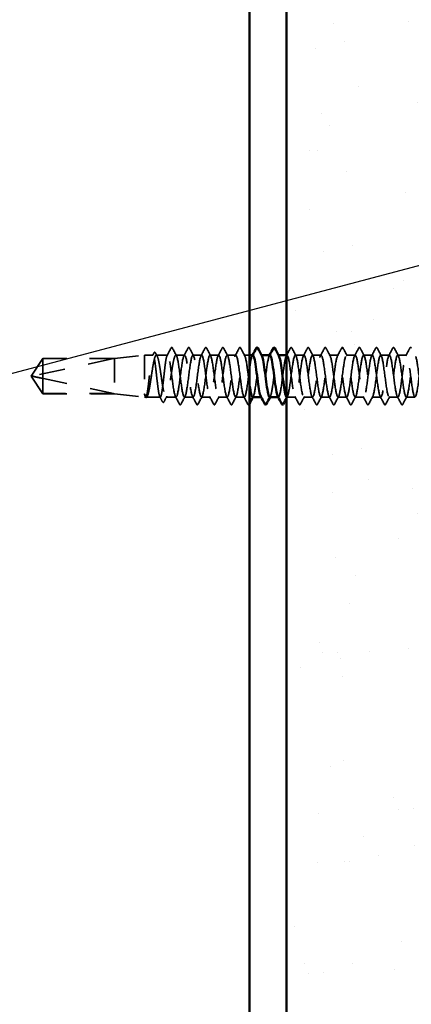
# Model space of a CAD drawing. Units: inches. Extents: x 0.6 to 33.4, y 0.6 to 21.4.
# Drawn here: x 7.1 to 8.7, y 11.4 to 15.5 of the extents above; entities that cross this region are included whole.
import ezdxf

# ---------------------------------------------------------------- set-up
doc = ezdxf.new("R2010")
doc.units = ezdxf.units.IN
doc.header["$LTSCALE"] = 2
doc.header["$MEASUREMENT"] = 0
doc.linetypes.add('DASHED', pattern=[0.2067, 0.1654, -0.0413])
for name, color, linetype, lineweight in [('Hatch (ANSI)', 7, 'Continuous', 18), ('Hidden (ANSI)', 7, 'DASHED', 35), ('Symbol (ANSI)', 7, 'Continuous', 25), ('Visible (ANSI)', 7, 'Continuous', 50)]:
    doc.layers.add(name, color=color, linetype=linetype, lineweight=lineweight)
doc.styles.add('Note Text (ANSI)', font='tahoma.ttf')
doc.dimstyles.new('Default (ANSI)$7', dxfattribs={"dimscale": 2, "dimtxt": 0.12, "dimasz": 0.098425, "dimexe": 0.125, "dimexo": 0.0625, "dimgap": 0.031496, "dimtad": 0, "dimtih": 1, "dimtoh": 1, "dimrnd": 1e-08, "dimzin": 4, "dimdsep": 46, "dimtxsty": 'Note Text (ANSI)', "dimcen": 0.09, "dimdle": 0.393701, "dimclrd": 256, "dimclre": 256, "dimclrt": 256, "dimadec": 0, "dimazin": 1, "dimtfac": 1, "dimtofl": 0, "dimtmove": 0, "dimatfit": 3, "dimfxl": 1, "dimtolj": 1, "dimtzin": 4, "dimlwd": -1, "dimlwe": -1, "dimarcsym": 0})

msp = doc.modelspace()

# ---------------------------------------------------------------- hatches: boundary and pattern name
at = {"layer": 'Hatch (ANSI)', "true_color": 0x804000}
h = msp.add_hatch(dxfattribs=at)
h.set_pattern_fill('AR-SAND', color=36, scale=0.25, angle=45, style=0)
h.paths.add_polyline_path([(8.79398, 19.09644), (8.79398, 7.13304), (8.16898, 7.13304), (8.16898, 19.09644)])

# ---------------------------------------------------------------- linework, layer by layer
at = {"layer": 'Hidden (ANSI)', "ltscale": 0.119688}
for p, q in [((7.44898, 14.11904), (7.57398, 14.13304)), ((7.44898, 13.97204), (7.57398, 13.95804))]:
    msp.add_line(p, q, dxfattribs=at)
at = {"layer": 'Hidden (ANSI)', "ltscale": 0.26169}
msp.add_line((7.57398, 14.13304), (7.57398, 13.95804), dxfattribs=at)
at = {"layer": 'Hidden (ANSI)', "ltscale": 0.033847}
msp.add_line((7.60963, 14.13304), (7.57398, 14.13304), dxfattribs=at)
at = {"layer": 'Hidden (ANSI)', "ltscale": 0.044731}
msp.add_line((7.67041, 14.13304), (7.62334, 14.13304), dxfattribs=at)
at = {"layer": 'Hidden (ANSI)', "ltscale": 0.034593}
for p, q in [((7.74184, 14.13304), (7.70541, 14.13304)), ((7.81327, 14.13304), (7.77684, 14.13304)), ((7.8847, 14.13304), (7.84827, 14.13304)), ((7.95613, 14.13304), (7.9197, 14.13304)), ((8.24184, 14.13304), (8.20541, 14.13304)), ((8.31327, 14.13304), (8.27684, 14.13304)), ((8.3847, 14.13304), (8.34827, 14.13304)), ((8.45613, 14.13304), (8.4197, 14.13304)), ((8.52756, 14.13304), (8.49113, 14.13304)), ((8.59898, 14.13304), (8.56256, 14.13304)), ((8.67041, 14.13304), (8.63398, 14.13304)), ((7.77756, 13.95804), (7.74113, 13.95804)), ((7.84898, 13.95804), (7.81256, 13.95804)), ((7.92041, 13.95804), (7.88398, 13.95804)), ((7.99184, 13.95804), (7.95541, 13.95804)), ((8.20613, 13.95804), (8.1697, 13.95804)), ((8.27756, 13.95804), (8.24113, 13.95804)), ((8.34898, 13.95804), (8.31256, 13.95804)), ((8.42041, 13.95804), (8.38398, 13.95804)), ((8.49184, 13.95804), (8.45541, 13.95804)), ((8.56327, 13.95804), (8.52684, 13.95804)), ((8.6347, 13.95804), (8.59827, 13.95804)), ((8.70613, 13.95804), (8.6697, 13.95804))]:
    msp.add_line(p, q, dxfattribs=at)
at = {"layer": 'Hidden (ANSI)', "ltscale": 0.021668}
msp.add_line((8.01398, 14.13304), (7.99113, 14.13304), dxfattribs=at)
at = {"layer": 'Hidden (ANSI)', "ltscale": 0.00122}
for p, q in [((8.06394, 14.13304), (8.06256, 14.13304)), ((8.13537, 14.13304), (8.13398, 14.13304)), ((8.06327, 13.95804), (8.06188, 13.95804)), ((8.1347, 13.95804), (8.13331, 13.95804))]:
    msp.add_line(p, q, dxfattribs=at)
at = {"layer": 'Hidden (ANSI)', "ltscale": 0.00126}
msp.add_line((8.17041, 14.13304), (8.16898, 14.13304), dxfattribs=at)
at = {"layer": 'Hidden (ANSI)', "ltscale": 0.084332}
for q in [(7.14856, 14.11904), (7.14856, 13.97204)]:
    msp.add_line((7.09898, 14.04554), q, dxfattribs=at)
at = {"layer": 'Hidden (ANSI)', "ltscale": 0.327486}
msp.add_line((7.44398, 14.11887), (7.10767, 14.04668), dxfattribs=at)
at = {"layer": 'Hidden (ANSI)', "ltscale": 0.119326}
msp.add_line((7.14856, 14.11904), (7.14856, 14.03563), dxfattribs=at)
at = {"layer": 'Hidden (ANSI)', "ltscale": 0.286008}
for p, q in [((7.44898, 14.11904), (7.14856, 14.11904)), ((7.44898, 13.97204), (7.14856, 13.97204))]:
    msp.add_line(p, q, dxfattribs=at)
at = {"layer": 'Hidden (ANSI)', "ltscale": 0.281246}
for p, q in [((7.44398, 14.11887), (7.14856, 14.11887)), ((7.44398, 13.97221), (7.14856, 13.97221))]:
    msp.add_line(p, q, dxfattribs=at)
at = {"layer": 'Hidden (ANSI)', "ltscale": 0.219804}
msp.add_line((7.44898, 14.11904), (7.44898, 13.97204), dxfattribs=at)
at = {"layer": 'Hidden (ANSI)', "ltscale": 0.095613}
msp.add_line((7.14856, 14.03563), (7.14856, 13.97221), dxfattribs=at)
at = {"layer": 'Hidden (ANSI)', "ltscale": 0.301787}
msp.add_line((7.44398, 13.97221), (7.14856, 14.03563), dxfattribs=at)
at = {"layer": 'Hidden (ANSI)', "ltscale": 0.004665}
msp.add_line((7.14856, 13.97221), (7.14856, 13.97204), dxfattribs=at)
at = {"layer": 'Hidden (ANSI)', "ltscale": 0.004904}
msp.add_line((7.57924, 13.95804), (7.57398, 13.95804), dxfattribs=at)
at = {"layer": 'Hidden (ANSI)', "ltscale": 0.000515683}
msp.add_line((7.57752, 13.95939), (7.57721, 13.95996), dxfattribs=at)
at = {"layer": 'Hidden (ANSI)', "ltscale": 0.05487}
msp.add_line((7.64002, 13.95804), (7.5823, 13.95804), dxfattribs=at)
at = {"layer": 'Hidden (ANSI)', "ltscale": 0.039662}
msp.add_line((7.70613, 13.95804), (7.66438, 13.95804), dxfattribs=at)
at = {"layer": 'Hidden (ANSI)', "ltscale": 0.001979}
msp.add_arc((7.68791, 14.16454), 0.001, 27.46438, 152.53562, dxfattribs=at)
at = {"layer": 'Hidden (ANSI)', "ltscale": 0.008657}
msp.add_arc((7.10872, 14.04179), 0.005, 102.11462, 207.48043, dxfattribs=at)
at = {"layer": 'Hidden (ANSI)', "ltscale": 1.043954}
msp.add_open_spline([(7.67041, 14.13304), (7.66915, 14.13304), (7.66789, 14.13079), (7.66536, 14.12204), (7.6641, 14.11562), (7.66157, 14.09944), (7.66031, 14.08983), (7.65778, 14.06867), (7.65652, 14.05732), (7.65399, 14.0344), (7.65273, 14.02304), (7.6502, 14.00181), (7.64894, 13.99216), (7.64641, 13.97586), (7.64515, 13.96937), (7.64261, 13.96046), (7.64136, 13.95813), (7.63882, 13.95796), (7.63757, 13.96013), (7.63503, 13.96873), (7.63378, 13.97508), (7.63124, 13.99114), (7.62999, 14.00071), (7.62745, 14.0218), (7.6262, 14.03313), (7.62366, 14.05605), (7.62241, 14.06743), (7.61987, 14.08871), (7.61862, 14.09842), (7.61608, 14.11483), (7.61483, 14.12139), (7.61229, 14.13045), (7.61104, 14.13287), (7.6085, 14.1332), (7.60725, 14.13111), (7.60471, 14.12267), (7.60346, 14.11639), (7.60092, 14.10045), (7.59967, 14.09093), (7.59713, 14.0699), (7.59588, 14.05859), (7.59334, 14.03567), (7.59209, 14.02428), (7.58955, 14.00293), (7.5883, 13.99319), (7.58576, 13.97665), (7.58451, 13.97003), (7.58197, 13.96081), (7.58072, 13.95831), (7.57815, 13.95781), (7.57686, 13.95992), (7.57556, 13.96428)], degree=3, knots=[0, 0, 0, 0, 0.0878853, 0.0878853, 0.1757706, 0.1757706, 0.2636559, 0.2636559, 0.3515413, 0.3515413, 0.4394266, 0.4394266, 0.5273119, 0.5273119, 0.6151972, 0.6151972, 0.7030825, 0.7030825, 0.7909678, 0.7909678, 0.8788532, 0.8788532, 0.9667385, 0.9667385, 1.0546238, 1.0546238, 1.1425091, 1.1425091, 1.2303944, 1.2303944, 1.3182797, 1.3182797, 1.406165, 1.406165, 1.4940504, 1.4940504, 1.5819357, 1.5819357, 1.669821, 1.669821, 1.7577063, 1.7577063, 1.8455916, 1.8455916, 1.9334769, 1.9334769, 2.0213623, 2.0213623, 2.1092476, 2.1092476, 2.1993745, 2.1993745, 2.1993745, 2.1993745], dxfattribs=at)
at = {"layer": 'Hidden (ANSI)', "ltscale": 1.04913}
msp.add_open_spline([(7.57734, 13.96428), (7.57906, 13.96001), (7.58076, 13.95789), (7.5842, 13.95821), (7.58591, 13.96064), (7.58934, 13.96978), (7.59105, 13.97639), (7.59449, 13.99294), (7.59619, 14.00271), (7.59963, 14.02415), (7.60133, 14.03559), (7.60477, 14.05863), (7.60648, 14.07), (7.60992, 14.09111), (7.61162, 14.10066), (7.61506, 14.11662), (7.61676, 14.12289), (7.6202, 14.13125), (7.62191, 14.13328), (7.62535, 14.13277), (7.62705, 14.13024), (7.63049, 14.12093), (7.63219, 14.11424), (7.63563, 14.09756), (7.63734, 14.08773), (7.64078, 14.06623), (7.64248, 14.05477), (7.64592, 14.03173), (7.64762, 14.02039), (7.65106, 13.99935), (7.65277, 13.98986), (7.65621, 13.97403), (7.65791, 13.96785), (7.66135, 13.95966), (7.66305, 13.95773), (7.66649, 13.95843), (7.6682, 13.96105), (7.67164, 13.97054), (7.67334, 13.9773), (7.67678, 13.99412), (7.67848, 14.004), (7.68192, 14.02557), (7.68363, 14.03705), (7.68707, 14.06008), (7.68877, 14.0714), (7.69221, 14.09236), (7.69391, 14.10179), (7.69727, 14.11709), (7.69889, 14.12298), (7.70216, 14.13099), (7.70378, 14.13304), (7.70541, 14.13304)], degree=3, knots=[0, 0, 0, 0, 0.0887618, 0.0887618, 0.1775237, 0.1775237, 0.2662855, 0.2662855, 0.3550474, 0.3550474, 0.4438092, 0.4438092, 0.5325711, 0.5325711, 0.6213329, 0.6213329, 0.7100948, 0.7100948, 0.7988566, 0.7988566, 0.8876185, 0.8876185, 0.9763803, 0.9763803, 1.0651422, 1.0651422, 1.153904, 1.153904, 1.2426659, 1.2426659, 1.3314277, 1.3314277, 1.4201896, 1.4201896, 1.5089514, 1.5089514, 1.5977133, 1.5977133, 1.6864751, 1.6864751, 1.775237, 1.775237, 1.8639988, 1.8639988, 1.9527607, 1.9527607, 2.0415225, 2.0415225, 2.125903, 2.125903, 2.2102835, 2.2102835, 2.2102835, 2.2102835], dxfattribs=at)
at = {"layer": 'Hidden (ANSI)', "ltscale": 0.011832}
msp.add_open_spline([(7.6076, 14.13113), (7.60956, 14.13482), (7.61152, 14.13851), (7.61347, 14.1422)], degree=3, dxfattribs=at)
at = {"layer": 'Hidden (ANSI)', "ltscale": 0.041479}
msp.add_open_spline([(7.61347, 14.1422), (7.6142, 14.14358), (7.61495, 14.14456), (7.61761, 14.14555), (7.61913, 14.14426), (7.62018, 14.14231)], degree=3, knots=[0, 0, 0, 0, 0.04510414, 0.04510414, 0.1105829, 0.1105829, 0.1105829, 0.1105829], dxfattribs=at)
at = {"layer": 'Hidden (ANSI)', "ltscale": 0.013596}
msp.add_open_spline([(7.62018, 14.14231), (7.62244, 14.13808), (7.62471, 14.13386), (7.62699, 14.12964)], degree=3, dxfattribs=at)
at = {"layer": 'Hidden (ANSI)', "ltscale": 0.034303}
msp.add_open_spline([(7.66839, 14.13113), (7.67404, 14.14176), (7.67966, 14.15241), (7.68526, 14.16307)], degree=3, dxfattribs=at)
at = {"layer": 'Hidden (ANSI)', "ltscale": 1.115057}
msp.add_open_spline([(8.02756, 14.13268), (8.02578, 14.13276), (8.024, 14.12977), (8.02222, 14.12357), (8.01787, 14.10843), (8.01353, 14.07496), (8.00918, 14.04155), (8.00483, 14.00813), (8.00049, 13.97658), (7.99614, 13.96423), (7.9918, 13.95188), (7.98745, 13.95939), (7.98311, 13.98264), (7.97876, 14.00588), (7.97441, 14.04361), (7.97007, 14.0751), (7.96572, 14.10658), (7.96138, 14.13011), (7.95703, 14.13277), (7.95269, 14.13542), (7.94834, 14.11706), (7.94399, 14.08776), (7.93965, 14.05846), (7.9353, 14.01981), (7.93096, 13.99305), (7.92661, 13.96629), (7.92227, 13.95286), (7.91792, 13.96014), (7.91357, 13.96742), (7.90923, 13.99501), (7.90488, 14.02776), (7.90054, 14.06051), (7.89619, 14.09665), (7.89185, 14.11632), (7.8875, 14.13599), (7.88315, 14.13812), (7.87881, 14.12156), (7.87446, 14.10499), (7.87012, 14.07061), (7.86577, 14.03731), (7.86143, 14.00401), (7.85708, 13.97359), (7.85273, 13.96276), (7.84839, 13.95193), (7.84404, 13.96127), (7.8397, 13.98566), (7.83535, 14.01005), (7.831, 14.04816), (7.82666, 14.07906), (7.82231, 14.10995), (7.81797, 14.13197), (7.81362, 14.133), (7.80928, 14.13404), (7.80493, 14.11404), (7.80058, 14.08399), (7.79624, 14.05394), (7.79189, 14.01548), (7.78755, 13.98972), (7.7832, 13.96396), (7.77886, 13.95231), (7.77451, 13.96116), (7.77016, 13.97002), (7.76582, 13.9989), (7.76147, 14.03194), (7.75713, 14.06498), (7.75278, 14.1004), (7.74844, 14.11873), (7.74409, 14.13706), (7.73974, 14.13732), (7.7354, 14.11936), (7.73105, 14.10141), (7.72671, 14.0662), (7.72236, 14.0331), (7.71802, 13.99999), (7.71367, 13.97077), (7.70932, 13.96148), (7.70498, 13.9522), (7.70063, 13.96335), (7.69629, 13.98882), (7.69194, 14.01429), (7.6876, 14.0527), (7.68325, 14.08294), (7.67897, 14.11271), (7.67469, 14.13304), (7.67041, 14.13304)], degree=3, knots=[270.1769682, 270.1769682, 270.1769682, 270.1769682, 270.6466556, 270.6466556, 270.6466556, 271.7934634, 271.7934634, 271.7934634, 272.9402713, 272.9402713, 272.9402713, 274.0870792, 274.0870792, 274.0870792, 275.233887, 275.233887, 275.233887, 276.3806949, 276.3806949, 276.3806949, 277.5275027, 277.5275027, 277.5275027, 278.6743106, 278.6743106, 278.6743106, 279.8211185, 279.8211185, 279.8211185, 280.9679263, 280.9679263, 280.9679263, 282.1147342, 282.1147342, 282.1147342, 283.2615421, 283.2615421, 283.2615421, 284.4083499, 284.4083499, 284.4083499, 285.5551578, 285.5551578, 285.5551578, 286.7019656, 286.7019656, 286.7019656, 287.8487735, 287.8487735, 287.8487735, 288.9955814, 288.9955814, 288.9955814, 290.1423892, 290.1423892, 290.1423892, 291.2891971, 291.2891971, 291.2891971, 292.436005, 292.436005, 292.436005, 293.5828128, 293.5828128, 293.5828128, 294.7296207, 294.7296207, 294.7296207, 295.8764285, 295.8764285, 295.8764285, 297.0232364, 297.0232364, 297.0232364, 298.1700443, 298.1700443, 298.1700443, 299.3168521, 299.3168521, 299.3168521, 300.46366, 300.46366, 300.46366, 301.5928947, 301.5928947, 301.5928947, 301.5928947], dxfattribs=at)
at = {"layer": 'Hidden (ANSI)', "ltscale": 0.017729}
msp.add_open_spline([(7.68526, 14.16307), (7.68591, 14.1643), (7.68658, 14.1652), (7.68764, 14.1655)], degree=3, dxfattribs=at)
at = {"layer": 'Hidden (ANSI)', "ltscale": 0.020754}
msp.add_open_spline([(7.68791, 14.16554), (7.68922, 14.16554), (7.69011, 14.16448), (7.69086, 14.16305)], degree=3, dxfattribs=at)
at = {"layer": 'Hidden (ANSI)', "ltscale": 0.035082}
for points in [[(7.69086, 14.16305), (7.69661, 14.15216), (7.70238, 14.14129), (7.7082, 14.13043)], [(7.73906, 14.13043), (7.74487, 14.14129), (7.75064, 14.15216), (7.7564, 14.16305)], [(7.76229, 14.16305), (7.76804, 14.15216), (7.77381, 14.14129), (7.77963, 14.13043)], [(7.81049, 14.13043), (7.8163, 14.14129), (7.82207, 14.15216), (7.82782, 14.16305)], [(7.83372, 14.16305), (7.83947, 14.15216), (7.84524, 14.14129), (7.85105, 14.13043)], [(7.88191, 14.13043), (7.88773, 14.14129), (7.8935, 14.15216), (7.89925, 14.16305)], [(7.90514, 14.16305), (7.9109, 14.15216), (7.91667, 14.14129), (7.92248, 14.13043)], [(7.95334, 14.13043), (7.95916, 14.14129), (7.96493, 14.15216), (7.97068, 14.16305)], [(7.97657, 14.16305), (7.98233, 14.15216), (7.9881, 14.14129), (7.99391, 14.13043)], [(8.16763, 14.13043), (8.17344, 14.14129), (8.17921, 14.15216), (8.18497, 14.16305)], [(8.19086, 14.16305), (8.19661, 14.15216), (8.20238, 14.14129), (8.2082, 14.13043)], [(8.23906, 14.13043), (8.24487, 14.14129), (8.25064, 14.15216), (8.2564, 14.16305)], [(8.26229, 14.16305), (8.26804, 14.15216), (8.27381, 14.14129), (8.27963, 14.13043)], [(8.31049, 14.13043), (8.3163, 14.14129), (8.32207, 14.15216), (8.32782, 14.16305)], [(8.33372, 14.16305), (8.33947, 14.15216), (8.34524, 14.14129), (8.35105, 14.13043)], [(8.38191, 14.13043), (8.38773, 14.14129), (8.3935, 14.15216), (8.39925, 14.16305)], [(8.40514, 14.16305), (8.4109, 14.15216), (8.41667, 14.14129), (8.42248, 14.13043)], [(8.45334, 14.13043), (8.45916, 14.14129), (8.46493, 14.15216), (8.47068, 14.16305)], [(8.47657, 14.16305), (8.48233, 14.15216), (8.4881, 14.14129), (8.49391, 14.13043)], [(8.52477, 14.13043), (8.53059, 14.14129), (8.53636, 14.15216), (8.54211, 14.16305)], [(8.548, 14.16305), (8.55376, 14.15216), (8.55953, 14.14129), (8.56534, 14.13043)], [(8.5962, 14.13043), (8.60202, 14.14129), (8.60779, 14.15216), (8.61354, 14.16305)], [(8.61943, 14.16305), (8.62518, 14.15216), (8.63095, 14.14129), (8.63677, 14.13043)], [(8.66763, 14.13043), (8.67344, 14.14129), (8.67921, 14.15216), (8.68497, 14.16305)], [(7.72068, 13.92804), (7.71493, 13.93892), (7.70916, 13.9498), (7.70334, 13.96065)], [(7.74391, 13.96065), (7.7381, 13.9498), (7.73233, 13.93892), (7.72657, 13.92804)], [(7.79211, 13.92804), (7.78636, 13.93892), (7.78059, 13.9498), (7.77477, 13.96065)], [(7.81534, 13.96065), (7.80953, 13.9498), (7.80376, 13.93892), (7.798, 13.92804)], [(7.86354, 13.92804), (7.85779, 13.93892), (7.85202, 13.9498), (7.8462, 13.96065)], [(7.88677, 13.96065), (7.88095, 13.9498), (7.87518, 13.93892), (7.86943, 13.92804)], [(7.93497, 13.92804), (7.92921, 13.93892), (7.92344, 13.9498), (7.91763, 13.96065)], [(7.9582, 13.96065), (7.95238, 13.9498), (7.94661, 13.93892), (7.94086, 13.92804)], [(8.0064, 13.92804), (8.00064, 13.93892), (7.99487, 13.9498), (7.98906, 13.96065)], [(8.22068, 13.92804), (8.21493, 13.93892), (8.20916, 13.9498), (8.20334, 13.96065)], [(8.24391, 13.96065), (8.2381, 13.9498), (8.23233, 13.93892), (8.22657, 13.92804)], [(8.29211, 13.92804), (8.28636, 13.93892), (8.28059, 13.9498), (8.27477, 13.96065)], [(8.31534, 13.96065), (8.30953, 13.9498), (8.30376, 13.93892), (8.298, 13.92804)], [(8.36354, 13.92804), (8.35779, 13.93892), (8.35202, 13.9498), (8.3462, 13.96065)], [(8.38677, 13.96065), (8.38095, 13.9498), (8.37518, 13.93892), (8.36943, 13.92804)], [(8.43497, 13.92804), (8.42921, 13.93892), (8.42344, 13.9498), (8.41763, 13.96065)], [(8.4582, 13.96065), (8.45238, 13.9498), (8.44661, 13.93892), (8.44086, 13.92804)], [(8.5064, 13.92804), (8.50064, 13.93892), (8.49487, 13.9498), (8.48906, 13.96065)], [(8.52963, 13.96065), (8.52381, 13.9498), (8.51804, 13.93892), (8.51229, 13.92804)], [(8.57782, 13.92804), (8.57207, 13.93892), (8.5663, 13.9498), (8.56049, 13.96065)], [(8.60105, 13.96065), (8.59524, 13.9498), (8.58947, 13.93892), (8.58372, 13.92804)], [(8.64925, 13.92804), (8.6435, 13.93892), (8.63773, 13.9498), (8.63191, 13.96065)], [(8.67248, 13.96065), (8.66667, 13.9498), (8.6609, 13.93892), (8.65514, 13.92804)]]:
    msp.add_open_spline(points, degree=3, dxfattribs=at)
at = {"layer": 'Hidden (ANSI)', "ltscale": 1.156098}
msp.add_open_spline([(7.70541, 14.13304), (7.70976, 14.13304), (7.7141, 14.11203), (7.71845, 14.08154), (7.7228, 14.05105), (7.72714, 14.01275), (7.73149, 13.98766), (7.73583, 13.96258), (7.74018, 13.95207), (7.74452, 13.96192), (7.74887, 13.97177), (7.75322, 14.00143), (7.75756, 14.03462), (7.76191, 14.06781), (7.76625, 14.10272), (7.7706, 14.12018), (7.77494, 14.13764), (7.77929, 14.1367), (7.78364, 14.11788), (7.78798, 14.09905), (7.79233, 14.06337), (7.79667, 14.03042), (7.80102, 13.99748), (7.80536, 13.96906), (7.80971, 13.96077), (7.81406, 13.95248), (7.8184, 13.96478), (7.82275, 13.99091), (7.82709, 14.01704), (7.83144, 14.05558), (7.83578, 14.08537), (7.84013, 14.11515), (7.84448, 14.13456), (7.84882, 14.13294), (7.85317, 14.13132), (7.85751, 14.10875), (7.86186, 14.07763), (7.8662, 14.04651), (7.87055, 14.00853), (7.8749, 13.98455), (7.87924, 13.96057), (7.88359, 13.95188), (7.88793, 13.96327), (7.89228, 13.97465), (7.89662, 14.00549), (7.90097, 14.03884), (7.90532, 14.07219), (7.90966, 14.10625), (7.91401, 14.12231), (7.91835, 14.13836), (7.9227, 14.13554), (7.92704, 14.1154), (7.93139, 14.09526), (7.93574, 14.05889), (7.94008, 14.02626), (7.94443, 13.99363), (7.94877, 13.96652), (7.95312, 13.95982), (7.95746, 13.95311), (7.96181, 13.96718), (7.96616, 13.99429), (7.9705, 14.0214), (7.97485, 14.06009), (7.97919, 14.0891), (7.98354, 14.11811), (7.98788, 14.13587), (7.99223, 14.13263), (7.99658, 14.12939), (8.00092, 14.10532), (8.00527, 14.07364), (8.00817, 14.05247), (8.01108, 14.02865), (8.01398, 14.00837)], degree=3, knots=[-301.5928947, -301.5928947, -301.5928947, -301.5928947, -300.4460869, -300.4460869, -300.4460869, -299.299279, -299.299279, -299.299279, -298.1524712, -298.1524712, -298.1524712, -297.0056633, -297.0056633, -297.0056633, -295.8588554, -295.8588554, -295.8588554, -294.7120476, -294.7120476, -294.7120476, -293.5652397, -293.5652397, -293.5652397, -292.4184318, -292.4184318, -292.4184318, -291.271624, -291.271624, -291.271624, -290.1248161, -290.1248161, -290.1248161, -288.9780083, -288.9780083, -288.9780083, -287.8312004, -287.8312004, -287.8312004, -286.6843925, -286.6843925, -286.6843925, -285.5375847, -285.5375847, -285.5375847, -284.3907768, -284.3907768, -284.3907768, -283.2439689, -283.2439689, -283.2439689, -282.0971611, -282.0971611, -282.0971611, -280.9503532, -280.9503532, -280.9503532, -279.8035454, -279.8035454, -279.8035454, -278.6567375, -278.6567375, -278.6567375, -277.5099296, -277.5099296, -277.5099296, -276.3631218, -276.3631218, -276.3631218, -275.2163139, -275.2163139, -275.2163139, -274.4495342, -274.4495342, -274.4495342, -274.4495342], dxfattribs=at)
at = {"layer": 'Hidden (ANSI)', "ltscale": 0.041609}
for points in [[(7.7564, 14.16305), (7.75713, 14.16445), (7.75797, 14.16549), (7.76059, 14.1656), (7.76152, 14.16451), (7.76229, 14.16305)], [(7.82782, 14.16305), (7.82856, 14.16445), (7.8294, 14.16549), (7.83202, 14.1656), (7.83295, 14.16451), (7.83372, 14.16305)], [(7.89925, 14.16305), (7.89999, 14.16445), (7.90083, 14.16549), (7.90345, 14.1656), (7.90437, 14.16451), (7.90514, 14.16305)], [(7.97068, 14.16305), (7.97142, 14.16445), (7.97226, 14.16549), (7.97488, 14.1656), (7.9758, 14.16451), (7.97657, 14.16305)], [(8.18497, 14.16305), (8.1857, 14.16445), (8.18655, 14.16549), (8.18916, 14.1656), (8.19009, 14.16451), (8.19086, 14.16305)], [(8.2564, 14.16305), (8.25713, 14.16445), (8.25797, 14.16549), (8.26059, 14.1656), (8.26152, 14.16451), (8.26229, 14.16305)], [(8.32782, 14.16305), (8.32856, 14.16445), (8.3294, 14.16549), (8.33202, 14.1656), (8.33295, 14.16451), (8.33372, 14.16305)], [(8.39925, 14.16305), (8.39999, 14.16445), (8.40083, 14.16549), (8.40345, 14.1656), (8.40437, 14.16451), (8.40514, 14.16305)], [(8.47068, 14.16305), (8.47142, 14.16445), (8.47226, 14.16549), (8.47488, 14.1656), (8.4758, 14.16451), (8.47657, 14.16305)], [(8.54211, 14.16305), (8.54285, 14.16445), (8.54369, 14.16549), (8.5463, 14.1656), (8.54723, 14.16451), (8.548, 14.16305)], [(8.61354, 14.16305), (8.61428, 14.16445), (8.61512, 14.16549), (8.61773, 14.1656), (8.61866, 14.16451), (8.61943, 14.16305)], [(8.68497, 14.16305), (8.6857, 14.16445), (8.68655, 14.16549), (8.68916, 14.1656), (8.69009, 14.16451), (8.69086, 14.16305)], [(7.72657, 13.92804), (7.72584, 13.92664), (7.725, 13.9256), (7.72238, 13.92549), (7.72145, 13.92658), (7.72068, 13.92804)], [(7.798, 13.92804), (7.79727, 13.92664), (7.79642, 13.9256), (7.79381, 13.92549), (7.79288, 13.92658), (7.79211, 13.92804)], [(7.86943, 13.92804), (7.86869, 13.92664), (7.86785, 13.9256), (7.86524, 13.92549), (7.86431, 13.92658), (7.86354, 13.92804)], [(7.94086, 13.92804), (7.94012, 13.92664), (7.93928, 13.9256), (7.93667, 13.92549), (7.93574, 13.92658), (7.93497, 13.92804)], [(8.01229, 13.92804), (8.01155, 13.92664), (8.01071, 13.9256), (8.00809, 13.92549), (8.00717, 13.92658), (8.0064, 13.92804)], [(8.22657, 13.92804), (8.22584, 13.92664), (8.225, 13.9256), (8.22238, 13.92549), (8.22145, 13.92658), (8.22068, 13.92804)], [(8.298, 13.92804), (8.29727, 13.92664), (8.29642, 13.9256), (8.29381, 13.92549), (8.29288, 13.92658), (8.29211, 13.92804)], [(8.36943, 13.92804), (8.36869, 13.92664), (8.36785, 13.9256), (8.36524, 13.92549), (8.36431, 13.92658), (8.36354, 13.92804)], [(8.44086, 13.92804), (8.44012, 13.92664), (8.43928, 13.9256), (8.43667, 13.92549), (8.43574, 13.92658), (8.43497, 13.92804)], [(8.51229, 13.92804), (8.51155, 13.92664), (8.51071, 13.9256), (8.50809, 13.92549), (8.50717, 13.92658), (8.5064, 13.92804)], [(8.58372, 13.92804), (8.58298, 13.92664), (8.58214, 13.9256), (8.57952, 13.92549), (8.5786, 13.92658), (8.57782, 13.92804)], [(8.65514, 13.92804), (8.65441, 13.92664), (8.65357, 13.9256), (8.65095, 13.92549), (8.65002, 13.92658), (8.64925, 13.92804)]]:
    msp.add_open_spline(points, degree=3, knots=[0, 0, 0, 0, 0.05425934, 0.05425934, 0.11103282, 0.11103282, 0.11103282, 0.11103282], dxfattribs=at)
at = {"layer": 'Hidden (ANSI)', "ltscale": 0.002721}
for points in [[(8.02477, 14.13043), (8.02524, 14.1313), (8.0257, 14.13217), (8.02617, 14.13304)], [(8.0962, 14.13043), (8.09667, 14.1313), (8.09713, 14.13217), (8.0976, 14.13304)], [(8.02963, 13.96065), (8.02916, 13.95978), (8.02869, 13.95891), (8.02823, 13.95804)], [(8.10105, 13.96065), (8.10059, 13.95978), (8.10012, 13.95891), (8.09966, 13.95804)]]:
    msp.add_open_spline(points, degree=3, dxfattribs=at)
at = {"layer": 'Hidden (ANSI)', "ltscale": 0.283832}
msp.add_open_spline([(8.02684, 13.95835), (8.02834, 13.95826), (8.02984, 13.96036), (8.03134, 13.96481), (8.03569, 13.97771), (8.04003, 14.00965), (8.04438, 14.04308), (8.04872, 14.07652), (8.05307, 14.10964), (8.05742, 14.12425), (8.06006, 14.13313), (8.0627, 14.13489), (8.06534, 14.13008)], degree=3, knots=[-273.3185609, -273.3185609, -273.3185609, -273.3185609, -272.9226982, -272.9226982, -272.9226982, -271.7758903, -271.7758903, -271.7758903, -270.6290825, -270.6290825, -270.6290825, -269.9320292, -269.9320292, -269.9320292, -269.9320292], dxfattribs=at)
at = {"layer": 'Hidden (ANSI)', "ltscale": 0.283839}
msp.add_open_spline([(8.09898, 14.13299), (8.09512, 14.13272), (8.09126, 14.11673), (8.0874, 14.09142), (8.08306, 14.06294), (8.07871, 14.02421), (8.07437, 13.99651), (8.07002, 13.96881), (8.06567, 13.95363), (8.06133, 13.95932), (8.06105, 13.95968), (8.06077, 13.96014), (8.06049, 13.96067)], degree=3, knots=[263.8937829, 263.8937829, 263.8937829, 263.8937829, 264.9126163, 264.9126163, 264.9126163, 266.0594241, 266.0594241, 266.0594241, 267.206232, 267.206232, 267.206232, 267.2803146, 267.2803146, 267.2803146, 267.2803146], dxfattribs=at)
at = {"layer": 'Hidden (ANSI)', "ltscale": 0.28384}
msp.add_open_spline([(8.09827, 13.95812), (8.10204, 13.9584), (8.1058, 13.97351), (8.10956, 13.99779), (8.11391, 14.02582), (8.11826, 14.06456), (8.1226, 14.09273), (8.12695, 14.1209), (8.13129, 14.13697), (8.13564, 14.13212), (8.13602, 14.1317), (8.13639, 14.13112), (8.13677, 14.1304)], degree=3, knots=[-267.0353756, -267.0353756, -267.0353756, -267.0353756, -266.041851, -266.041851, -266.041851, -264.8950431, -264.8950431, -264.8950431, -263.7482353, -263.7482353, -263.7482353, -263.6488439, -263.6488439, -263.6488439, -263.6488439], dxfattribs=at)
at = {"layer": 'Hidden (ANSI)', "ltscale": 1.111601}
msp.add_open_spline([(8.84398, 13.96638), (8.84384, 13.96684), (8.8437, 13.96732), (8.84356, 13.96783), (8.83921, 13.9832), (8.83487, 14.01682), (8.83052, 14.05022), (8.82617, 14.08362), (8.82183, 14.11499), (8.81748, 14.1271), (8.81314, 14.13922), (8.80879, 14.13141), (8.80445, 14.10798), (8.8001, 14.08454), (8.79575, 14.04675), (8.79141, 14.01535), (8.78706, 13.98396), (8.78272, 13.96067), (8.77837, 13.95827), (8.77403, 13.95587), (8.76968, 13.9745), (8.76533, 14.00392), (8.76099, 14.03335), (8.75664, 14.07197), (8.7523, 14.09857), (8.74795, 14.12518), (8.74361, 14.13833), (8.73926, 14.1308), (8.73491, 14.12326), (8.73057, 14.09546), (8.72622, 14.06266), (8.72188, 14.02986), (8.71753, 13.99383), (8.71319, 13.97437), (8.70884, 13.95491), (8.70449, 13.95308), (8.70015, 13.96987), (8.6958, 13.98666), (8.69146, 14.02117), (8.68711, 14.05445), (8.68277, 14.08772), (8.67842, 14.11796), (8.67407, 14.12854), (8.66973, 14.13913), (8.66538, 14.1295), (8.66104, 14.10493), (8.65669, 14.08037), (8.65235, 14.0422), (8.648, 14.01141), (8.64365, 13.98061), (8.63931, 13.95884), (8.63496, 13.95807), (8.63062, 13.95729), (8.62627, 13.97755), (8.62193, 14.0077), (8.61758, 14.03786), (8.61323, 14.07629), (8.60889, 14.10189), (8.60454, 14.12748), (8.6002, 14.13884), (8.59585, 14.12974), (8.59151, 14.12064), (8.58716, 14.09156), (8.58281, 14.05848), (8.57847, 14.0254), (8.57412, 13.9901), (8.56978, 13.97199), (8.56543, 13.95387), (8.56109, 13.95391), (8.55674, 13.97209), (8.55239, 13.99026), (8.54805, 14.02559), (8.5437, 14.05866), (8.53936, 14.09173), (8.53501, 14.12076), (8.53067, 14.12979), (8.52632, 14.13883), (8.52197, 14.12738), (8.51763, 14.10175), (8.51328, 14.07611), (8.50894, 14.03767), (8.50459, 14.00754), (8.50025, 13.97741), (8.4959, 13.95722), (8.49155, 13.95807), (8.48721, 13.95892), (8.48286, 13.98075), (8.47852, 14.01158), (8.47417, 14.0424), (8.46983, 14.08055), (8.46548, 14.10507), (8.46113, 14.12958), (8.45679, 14.13914), (8.45244, 14.12849), (8.4481, 14.11783), (8.44375, 14.08755), (8.43941, 14.05427), (8.43506, 14.02098), (8.43071, 13.98651), (8.42637, 13.96978), (8.42202, 13.95305), (8.41768, 13.95496), (8.41333, 13.97448), (8.40899, 13.994), (8.40464, 14.03005), (8.40029, 14.06284), (8.39595, 14.09563), (8.3916, 14.12337), (8.38726, 14.13084), (8.38291, 14.1383), (8.37857, 14.12508), (8.37422, 14.09843), (8.36987, 14.07178), (8.36553, 14.03315), (8.36118, 14.00376), (8.35684, 13.97437), (8.35249, 13.95581), (8.34815, 13.95828), (8.3438, 13.96075), (8.33945, 13.98411), (8.33511, 14.01553), (8.33076, 14.04694), (8.32642, 14.08472), (8.32207, 14.10811), (8.31773, 14.13149), (8.31338, 14.13922), (8.30903, 14.12704), (8.30469, 14.11486), (8.30034, 14.08344), (8.296, 14.05003), (8.29165, 14.01663), (8.28731, 13.98305), (8.28296, 13.96774), (8.27861, 13.95244), (8.27427, 13.95623), (8.26992, 13.97704), (8.26558, 13.99785), (8.26123, 14.03455), (8.25689, 14.06698), (8.25254, 14.09941), (8.24819, 14.12581), (8.24385, 14.13168), (8.2395, 14.13756), (8.23516, 14.12258), (8.23081, 14.09498), (8.22647, 14.06739), (8.22212, 14.02866), (8.21777, 14.00008), (8.21343, 13.9715), (8.20908, 13.95462), (8.20474, 13.9587), (8.20039, 13.96278), (8.19605, 13.98761), (8.1917, 14.01955), (8.18735, 14.05149), (8.18301, 14.0888), (8.17866, 14.111), (8.17432, 14.1332), (8.16997, 14.13907), (8.16563, 14.1254), (8.16128, 14.11172), (8.15693, 14.07924), (8.15259, 14.04579), (8.14824, 14.01234), (8.1439, 13.97974), (8.13955, 13.96589), (8.13701, 13.95778), (8.13446, 13.95636), (8.13191, 13.96101)], degree=3, knots=[198.3601601, 198.3601601, 198.3601601, 198.3601601, 198.3977602, 198.3977602, 198.3977602, 199.5445681, 199.5445681, 199.5445681, 200.691376, 200.691376, 200.691376, 201.8381838, 201.8381838, 201.8381838, 202.9849917, 202.9849917, 202.9849917, 204.1317995, 204.1317995, 204.1317995, 205.2786074, 205.2786074, 205.2786074, 206.4254153, 206.4254153, 206.4254153, 207.5722231, 207.5722231, 207.5722231, 208.719031, 208.719031, 208.719031, 209.8658389, 209.8658389, 209.8658389, 211.0126467, 211.0126467, 211.0126467, 212.1594546, 212.1594546, 212.1594546, 213.3062624, 213.3062624, 213.3062624, 214.4530703, 214.4530703, 214.4530703, 215.5998782, 215.5998782, 215.5998782, 216.746686, 216.746686, 216.746686, 217.8934939, 217.8934939, 217.8934939, 219.0403018, 219.0403018, 219.0403018, 220.1871096, 220.1871096, 220.1871096, 221.3339175, 221.3339175, 221.3339175, 222.4807253, 222.4807253, 222.4807253, 223.6275332, 223.6275332, 223.6275332, 224.7743411, 224.7743411, 224.7743411, 225.9211489, 225.9211489, 225.9211489, 227.0679568, 227.0679568, 227.0679568, 228.2147647, 228.2147647, 228.2147647, 229.3615725, 229.3615725, 229.3615725, 230.5083804, 230.5083804, 230.5083804, 231.6551882, 231.6551882, 231.6551882, 232.8019961, 232.8019961, 232.8019961, 233.948804, 233.948804, 233.948804, 235.0956118, 235.0956118, 235.0956118, 236.2424197, 236.2424197, 236.2424197, 237.3892276, 237.3892276, 237.3892276, 238.5360354, 238.5360354, 238.5360354, 239.6828433, 239.6828433, 239.6828433, 240.8296511, 240.8296511, 240.8296511, 241.976459, 241.976459, 241.976459, 243.1232669, 243.1232669, 243.1232669, 244.2700747, 244.2700747, 244.2700747, 245.4168826, 245.4168826, 245.4168826, 246.5636905, 246.5636905, 246.5636905, 247.7104983, 247.7104983, 247.7104983, 248.8573062, 248.8573062, 248.8573062, 250.004114, 250.004114, 250.004114, 251.1509219, 251.1509219, 251.1509219, 252.2977298, 252.2977298, 252.2977298, 253.4445376, 253.4445376, 253.4445376, 254.5913455, 254.5913455, 254.5913455, 255.7381534, 255.7381534, 255.7381534, 256.8849612, 256.8849612, 256.8849612, 258.0317691, 258.0317691, 258.0317691, 259.1785769, 259.1785769, 259.1785769, 260.3253848, 260.3253848, 260.3253848, 260.9971292, 260.9971292, 260.9971292, 260.9971292], dxfattribs=at)
at = {"layer": 'Hidden (ANSI)', "ltscale": 1.06437}
msp.add_open_spline([(8.16898, 13.95859), (8.17091, 13.95761), (8.17283, 13.96018), (8.17475, 13.96654), (8.1791, 13.98092), (8.18344, 14.01389), (8.18779, 14.04733), (8.19213, 14.08077), (8.19648, 14.11288), (8.20083, 14.12601), (8.20517, 14.13915), (8.20952, 14.1326), (8.21386, 14.10997), (8.21821, 14.08734), (8.22255, 14.04984), (8.2269, 14.01808), (8.23125, 13.98632), (8.23559, 13.96202), (8.23994, 13.95852), (8.24428, 13.95502), (8.24863, 13.97252), (8.25297, 14.0014), (8.25732, 14.03028), (8.26167, 14.06898), (8.26601, 14.09624), (8.27036, 14.12351), (8.2747, 14.13785), (8.27905, 14.1314), (8.28339, 14.12495), (8.28774, 14.09805), (8.29209, 14.06548), (8.29643, 14.03292), (8.30078, 13.99644), (8.30512, 13.97609), (8.30947, 13.95575), (8.31381, 13.95263), (8.31816, 13.96846), (8.32251, 13.98429), (8.32685, 14.0182), (8.3312, 14.05157), (8.33554, 14.08494), (8.33989, 14.11596), (8.34423, 14.12758), (8.34858, 14.13921), (8.35293, 14.13082), (8.35727, 14.10702), (8.36162, 14.08322), (8.36596, 14.0453), (8.37031, 14.01409), (8.37465, 13.98287), (8.379, 13.96006), (8.38335, 13.95818), (8.38769, 13.9563), (8.39204, 13.97545), (8.39638, 14.00512), (8.40073, 14.03478), (8.40507, 14.07335), (8.40942, 14.09964), (8.41377, 14.12593), (8.41811, 14.13852), (8.42246, 14.13048), (8.4268, 14.12245), (8.43115, 14.09423), (8.43549, 14.06133), (8.43984, 14.02843), (8.44419, 13.99263), (8.44853, 13.97359), (8.45288, 13.95456), (8.45722, 13.95332), (8.46157, 13.97056), (8.46591, 13.98779), (8.47026, 14.02258), (8.47461, 14.05579), (8.47895, 14.08901), (8.4833, 14.11887), (8.48764, 14.12896), (8.49199, 14.13906), (8.49633, 14.12884), (8.50068, 14.10393), (8.50503, 14.07902), (8.50937, 14.04076), (8.51372, 14.01016), (8.51806, 13.97957), (8.52241, 13.9583), (8.52675, 13.95805), (8.5311, 13.95779), (8.53545, 13.97855), (8.53979, 14.00893), (8.54414, 14.03931), (8.54848, 14.07766), (8.55283, 14.10292), (8.55717, 14.12817), (8.56152, 14.13896), (8.56587, 14.12936), (8.57021, 14.11976), (8.57456, 14.09029), (8.5789, 14.05714), (8.58325, 14.02398), (8.58759, 13.98894), (8.59194, 13.97126), (8.59629, 13.95358), (8.60063, 13.95422), (8.60498, 13.97283), (8.60932, 13.99144), (8.61367, 14.02701), (8.61801, 14.06), (8.62236, 14.09299), (8.62671, 14.12161), (8.63105, 14.13015), (8.6354, 14.13868), (8.63974, 14.12667), (8.64409, 14.1007), (8.64843, 14.07474), (8.65278, 14.03622), (8.65713, 14.00632), (8.66147, 13.97642), (8.66582, 13.95675), (8.67016, 13.95812), (8.67451, 13.95948), (8.67885, 13.9818), (8.6832, 14.01283), (8.68755, 14.04385), (8.69189, 14.08189), (8.69624, 14.10605), (8.70058, 14.13021), (8.70493, 14.13919), (8.70927, 14.12805), (8.71362, 14.1169), (8.71797, 14.08625), (8.72231, 14.05292), (8.72666, 14.01959), (8.731, 13.98539), (8.73535, 13.96911), (8.73969, 13.95283), (8.74404, 13.95534), (8.74839, 13.97528), (8.75273, 13.99521), (8.75708, 14.03148), (8.76142, 14.06416), (8.76577, 14.09685), (8.77011, 14.12417), (8.77446, 14.13113), (8.77881, 14.13809), (8.78315, 14.1243), (8.7875, 14.09734), (8.78966, 14.08393), (8.79182, 14.06761), (8.79398, 14.05101)], degree=3, knots=[-260.8150221, -260.8150221, -260.8150221, -260.8150221, -260.3078117, -260.3078117, -260.3078117, -259.1610038, -259.1610038, -259.1610038, -258.014196, -258.014196, -258.014196, -256.8673881, -256.8673881, -256.8673881, -255.7205802, -255.7205802, -255.7205802, -254.5737724, -254.5737724, -254.5737724, -253.4269645, -253.4269645, -253.4269645, -252.2801567, -252.2801567, -252.2801567, -251.1333488, -251.1333488, -251.1333488, -249.9865409, -249.9865409, -249.9865409, -248.8397331, -248.8397331, -248.8397331, -247.6929252, -247.6929252, -247.6929252, -246.5461173, -246.5461173, -246.5461173, -245.3993095, -245.3993095, -245.3993095, -244.2525016, -244.2525016, -244.2525016, -243.1056938, -243.1056938, -243.1056938, -241.9588859, -241.9588859, -241.9588859, -240.812078, -240.812078, -240.812078, -239.6652702, -239.6652702, -239.6652702, -238.5184623, -238.5184623, -238.5184623, -237.3716544, -237.3716544, -237.3716544, -236.2248466, -236.2248466, -236.2248466, -235.0780387, -235.0780387, -235.0780387, -233.9312309, -233.9312309, -233.9312309, -232.784423, -232.784423, -232.784423, -231.6376151, -231.6376151, -231.6376151, -230.4908073, -230.4908073, -230.4908073, -229.3439994, -229.3439994, -229.3439994, -228.1971915, -228.1971915, -228.1971915, -227.0503837, -227.0503837, -227.0503837, -225.9035758, -225.9035758, -225.9035758, -224.756768, -224.756768, -224.756768, -223.6099601, -223.6099601, -223.6099601, -222.4631522, -222.4631522, -222.4631522, -221.3163444, -221.3163444, -221.3163444, -220.1695365, -220.1695365, -220.1695365, -219.0227286, -219.0227286, -219.0227286, -217.8759208, -217.8759208, -217.8759208, -216.7291129, -216.7291129, -216.7291129, -215.5823051, -215.5823051, -215.5823051, -214.4354972, -214.4354972, -214.4354972, -213.2886893, -213.2886893, -213.2886893, -212.1418815, -212.1418815, -212.1418815, -210.9950736, -210.9950736, -210.9950736, -209.8482657, -209.8482657, -209.8482657, -208.7014579, -208.7014579, -208.7014579, -207.55465, -207.55465, -207.55465, -206.4078421, -206.4078421, -206.4078421, -205.8371507, -205.8371507, -205.8371507, -205.8371507], dxfattribs=at)
at = {"layer": 'Hidden (ANSI)', "ltscale": 0.076615}
msp.add_open_spline([(7.14856, 14.11887), (7.14667, 14.11606), (7.14329, 14.11105), (7.13984, 14.10591), (7.13621, 14.10051), (7.13318, 14.096), (7.12941, 14.09038), (7.12673, 14.08637), (7.12393, 14.08218), (7.12206, 14.07938), (7.12005, 14.07638), (7.11868, 14.07431), (7.11718, 14.07205), (7.11612, 14.07046), (7.11472, 14.06834), (7.11353, 14.06652), (7.11202, 14.06422), (7.11093, 14.06253), (7.10977, 14.06074), (7.10899, 14.05952), (7.10799, 14.05792), (7.10716, 14.05659), (7.10616, 14.05494), (7.10547, 14.05376), (7.10479, 14.05256), (7.10447, 14.05196), (7.10428, 14.0516)], degree=3, knots=[-0.33118354, -0.33118354, -0.33118354, -0.33118354, -0.32945862, -0.32773371, -0.32687125, -0.32428388, -0.32255897, -0.31910914, -0.31738422, -0.31393439, -0.31220948, -0.30875965, -0.30703474, -0.30358491, -0.30185999, -0.29668525, -0.29323542, -0.28633577, -0.28288594, -0.27598628, -0.27253645, -0.26218697, -0.25528731, -0.241488, -0.23458834, -0.22207079, -0.22207079, -0.22207079, -0.22207079], dxfattribs=at)
at = {"layer": 'Hidden (ANSI)', "ltscale": 0.088847}
msp.add_rational_spline([(7.14856, 13.97221), (7.12282, 14.01046), (7.10826, 14.03256), (7.10248, 14.04243), (7.10226, 14.04771), (7.10428, 14.0516)], [1, 1.94592589218, 4.1869209114, 7.70579477054, 7.96723022881, 6.10740377948], degree=2, knots=[0, 0, 0, 0.0304004, 0.08356066, 0.21267721, 0.33118354, 0.33118354, 0.33118354], dxfattribs=at)
at = {"layer": 'Hidden (ANSI)', "ltscale": 0.011666}
msp.add_open_spline([(7.10428, 14.0516), (7.10428, 14.05159), (7.10427, 14.05157), (7.10408, 14.0512), (7.10394, 14.0508), (7.10373, 14.04994), (7.10369, 14.04941), (7.10377, 14.0484), (7.10389, 14.04791), (7.10442, 14.04654), (7.10507, 14.04576), (7.1064, 14.0448), (7.10705, 14.04454), (7.10767, 14.0444)], degree=3, knots=[0.00292271, 0.00292271, 0.00292271, 0.00292271, 0.003026231, 0.003026231, 0.006052463, 0.006052463, 0.010393002, 0.010393002, 0.014733542, 0.014733542, 0.024710126, 0.024710126, 0.032940456, 0.032940456, 0.032940456, 0.032940456], dxfattribs=at)
at = {"layer": 'Hidden (ANSI)', "ltscale": 0.069564}
msp.add_rational_spline([(7.10767, 14.0444), (7.11379, 14.04309), (7.14856, 14.03563)], [1, 1.40098609842, 1], degree=2, dxfattribs=at)
at = {"layer": 'Hidden (ANSI)', "ltscale": 0.027823}
msp.add_open_spline([(7.57556, 13.96428), (7.57507, 13.96593), (7.57473, 13.96758), (7.57448, 13.96936), (7.57443, 13.96987), (7.57443, 13.97034), (7.57444, 13.97049), (7.57448, 13.97064), (7.57449, 13.97067), (7.57452, 13.9707), (7.57453, 13.97071), (7.57454, 13.97072), (7.57455, 13.97072), (7.57456, 13.97073), (7.57456, 13.97073), (7.57457, 13.97073), (7.57458, 13.97073), (7.57459, 13.97073), (7.57459, 13.97073), (7.57461, 13.97072), (7.57462, 13.97072), (7.57465, 13.9707), (7.57467, 13.97068), (7.57475, 13.9706), (7.57482, 13.9705), (7.57539, 13.96952), (7.57631, 13.96685), (7.57734, 13.96428)], degree=3, knots=[0, 0, 0, 0, 0.03399507, 0.03399507, 0.05063741, 0.05063741, 0.0565189, 0.0565189, 0.05857498, 0.05857498, 0.05922864, 0.05922864, 0.05957614, 0.05957614, 0.05981006, 0.05981006, 0.06002702, 0.06002702, 0.06030841, 0.06030841, 0.06083715, 0.06083715, 0.06223091, 0.06223091, 0.06771041, 0.06771041, 0.1244916, 0.1244916, 0.1244916, 0.1244916], dxfattribs=at)
at = {"layer": 'Hidden (ANSI)', "ltscale": 0.041409}
msp.add_open_spline([(7.58477, 13.95924), (7.58404, 13.9579), (7.58329, 13.95692), (7.58054, 13.95566), (7.57876, 13.95705), (7.57752, 13.95939)], degree=3, knots=[0, 0, 0, 0, 0.04105001, 0.04105001, 0.11030071, 0.11030071, 0.11030071, 0.11030071], dxfattribs=at)
at = {"layer": 'Hidden (ANSI)', "ltscale": 0.002283}
msp.add_open_spline([(7.58595, 13.96144), (7.58556, 13.96071), (7.58516, 13.95998), (7.58477, 13.95924)], degree=3, dxfattribs=at)
at = {"layer": 'Hidden (ANSI)', "ltscale": 0.02309}
msp.add_open_spline([(7.64938, 13.93844), (7.6456, 13.94561), (7.6418, 13.95279), (7.63799, 13.95996)], degree=3, dxfattribs=at)
at = {"layer": 'Hidden (ANSI)', "ltscale": 0.041534}
msp.add_open_spline([(7.65564, 13.93835), (7.65485, 13.93687), (7.65394, 13.93578), (7.65121, 13.93569), (7.65022, 13.93684), (7.64938, 13.93844)], degree=3, knots=[0, 0, 0, 0, 0.05395063, 0.05395063, 0.11080356, 0.11080356, 0.11080356, 0.11080356], dxfattribs=at)
at = {"layer": 'Hidden (ANSI)', "ltscale": 0.024856}
msp.add_open_spline([(7.66803, 13.96144), (7.66387, 13.95376), (7.65975, 13.94606), (7.65564, 13.93835)], degree=3, dxfattribs=at)
at = {"layer": 'Hidden (ANSI)', "ltscale": 0.003358}
msp.add_open_spline([(8.01398, 13.93125), (8.01342, 13.93018), (8.01285, 13.92911), (8.01229, 13.92804)], degree=3, dxfattribs=at)
at = {"layer": 'Hidden (ANSI)', "ltscale": 0.006967}
msp.add_open_spline([(8.17248, 13.96065), (8.17132, 13.95847), (8.17015, 13.95629), (8.16898, 13.95411)], degree=3, dxfattribs=at)
at = {"layer": 'Visible (ANSI)', "color": 8, "true_color": 0x808080}
msp.add_line((8.01398, 7.13304), (8.01398, 19.09644), dxfattribs=at)
at = {"layer": 'Visible (ANSI)', "color": 36, "true_color": 0x804000}
msp.add_line((8.16898, 7.13304), (8.16898, 19.09644), dxfattribs=at)
at = {"layer": 'Visible (ANSI)'}
for p, q in [((8.02756, 14.13304), (8.01398, 14.13304)), ((8.09898, 14.13304), (8.06394, 14.13304)), ((8.16898, 14.13304), (8.13537, 14.13304)), ((8.06188, 13.95804), (8.02684, 13.95804)), ((8.13331, 13.95804), (8.09827, 13.95804))]:
    msp.add_line(p, q, dxfattribs=at)
for points in [[(8.02617, 14.13304), (8.03151, 14.14303), (8.03682, 14.15304), (8.04211, 14.16305)], [(8.048, 14.16305), (8.05376, 14.15216), (8.05953, 14.14129), (8.06534, 14.13043)], [(8.0976, 14.13304), (8.10294, 14.14303), (8.10825, 14.15304), (8.11354, 14.16305)], [(8.11943, 14.16305), (8.12518, 14.15216), (8.13095, 14.14129), (8.13677, 14.13043)], [(8.02823, 13.95804), (8.02346, 13.94912), (8.01871, 13.94019), (8.01398, 13.93125)], [(8.07782, 13.92804), (8.07207, 13.93892), (8.0663, 13.9498), (8.06049, 13.96065)], [(8.09966, 13.95804), (8.09431, 13.94806), (8.08901, 13.93805), (8.08372, 13.92804)], [(8.14925, 13.92804), (8.1435, 13.93892), (8.13773, 13.9498), (8.13191, 13.96065)], [(8.16898, 13.95411), (8.16435, 13.94543), (8.15974, 13.93674), (8.15514, 13.92804)]]:
    msp.add_open_spline(points, degree=3, dxfattribs=at)
for points, knots in [([(8.06049, 13.96067), (8.05642, 13.96842), (8.05236, 13.99334), (8.04829, 14.02363), (8.04395, 14.05601), (8.0396, 14.09278), (8.03525, 14.11374), (8.03269, 14.12611), (8.03012, 14.13258), (8.02756, 14.13268)], [267.2803146, 267.2803146, 267.2803146, 267.2803146, 268.3530398, 268.3530398, 268.3530398, 269.4998477, 269.4998477, 269.4998477, 270.1769682, 270.1769682, 270.1769682, 270.1769682]), ([(8.04211, 14.16305), (8.04285, 14.16445), (8.04369, 14.16549), (8.0463, 14.1656), (8.04723, 14.16451), (8.048, 14.16305)], [0, 0, 0, 0, 0.05425934, 0.05425934, 0.11103282, 0.11103282, 0.11103282, 0.11103282]), ([(8.13191, 13.96101), (8.13011, 13.9643), (8.12831, 13.97062), (8.12651, 13.97976), (8.12217, 14.00182), (8.11782, 14.03907), (8.11348, 14.07107), (8.10913, 14.10306), (8.10479, 14.12806), (8.10044, 14.13233), (8.09995, 14.1328), (8.09947, 14.13302), (8.09898, 14.13299)], [260.9971292, 260.9971292, 260.9971292, 260.9971292, 261.4721927, 261.4721927, 261.4721927, 262.6190005, 262.6190005, 262.6190005, 263.7658084, 263.7658084, 263.7658084, 263.8937829, 263.8937829, 263.8937829, 263.8937829]), ([(8.11354, 14.16305), (8.11428, 14.16445), (8.11512, 14.16549), (8.11773, 14.1656), (8.11866, 14.16451), (8.11943, 14.16305)], [0, 0, 0, 0, 0.05425934, 0.05425934, 0.11103282, 0.11103282, 0.11103282, 0.11103282]), ([(8.06534, 14.13008), (8.06704, 14.12699), (8.06875, 14.12116), (8.07045, 14.11276), (8.0748, 14.09135), (8.07914, 14.05438), (8.08349, 14.02214), (8.08784, 13.98991), (8.09218, 13.96418), (8.09653, 13.95907), (8.09711, 13.95839), (8.09769, 13.95808), (8.09827, 13.95812)], [-269.9320292, -269.9320292, -269.9320292, -269.9320292, -269.4822746, -269.4822746, -269.4822746, -268.3354667, -268.3354667, -268.3354667, -267.1886589, -267.1886589, -267.1886589, -267.0353756, -267.0353756, -267.0353756, -267.0353756]), ([(8.13677, 14.1304), (8.14074, 14.12279), (8.14471, 14.09897), (8.14868, 14.06959), (8.15302, 14.03743), (8.15737, 14.00037), (8.16171, 13.97876), (8.16414, 13.9667), (8.16656, 13.95982), (8.16898, 13.95859)], [-263.6488439, -263.6488439, -263.6488439, -263.6488439, -262.6014274, -262.6014274, -262.6014274, -261.4546196, -261.4546196, -261.4546196, -260.8150221, -260.8150221, -260.8150221, -260.8150221]), ([(8.01398, 14.00837), (8.01542, 13.99832), (8.01686, 13.98914), (8.0183, 13.98158), (8.02115, 13.96663), (8.024, 13.95854), (8.02684, 13.95835)], [-274.4495342, -274.4495342, -274.4495342, -274.4495342, -274.069506, -274.069506, -274.069506, -273.3185609, -273.3185609, -273.3185609, -273.3185609]), ([(8.08372, 13.92804), (8.08298, 13.92664), (8.08214, 13.9256), (8.07952, 13.92549), (8.0786, 13.92658), (8.07782, 13.92804)], [0, 0, 0, 0, 0.05425934, 0.05425934, 0.11103282, 0.11103282, 0.11103282, 0.11103282]), ([(8.15514, 13.92804), (8.15441, 13.92664), (8.15357, 13.9256), (8.15095, 13.92549), (8.15002, 13.92658), (8.14925, 13.92804)], [0, 0, 0, 0, 0.05425934, 0.05425934, 0.11103282, 0.11103282, 0.11103282, 0.11103282])]:
    msp.add_open_spline(points, degree=3, knots=knots, dxfattribs=at)

# ---------------------------------------------------------------- leaders
at = {"layer": 'Symbol (ANSI)', "annotation_type": 0, "has_hookline": 1, "hookline_direction": 0, "text_width": 1.98995}
msp.add_leader([(1.85898, 12.68865), (14.79356, 16.11859)], dimstyle='Default (ANSI)$7', override={"dimtad": 0}, dxfattribs=at)

doc.saveas('drawing.dxf')
